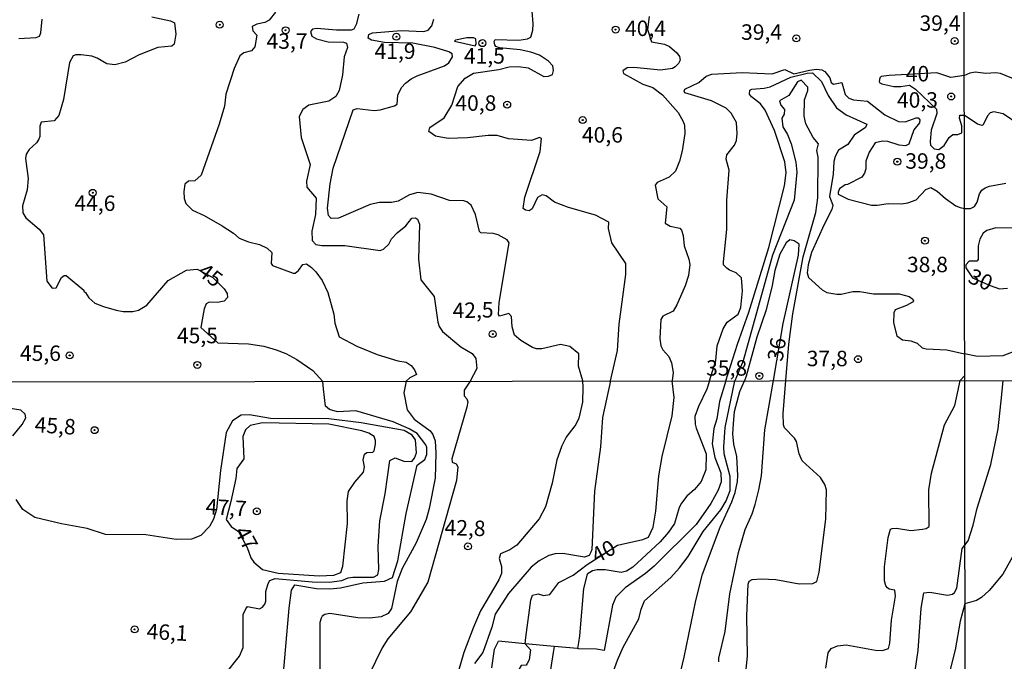
# Model space of a CAD drawing. Extents: x 183118 to 185535, y 1674282 to 1677059.
# Drawn here: x 183933 to 184093, y 1674793 to 1674897 of the extents above; entities that cross this region are included whole.
import ezdxf
from ezdxf.enums import TextEntityAlignment as Align

# ---------------------------------------------------------------- set-up
doc = ezdxf.new("R2010")
doc.units = 0
doc.header["$MEASUREMENT"] = 0
doc.layers.get('0').update_dxf_attribs({"linetype": 'CONTINUOUS'})
for name, color, linetype in [('IMAGEM', 7, 'CONTINUOUS'), ('V-CURVA_DE_NIVEL', 4, 'CONTINUOUS'), ('V-CURVA_MESTRA', 1, 'CONTINUOUS'), ('V-PONTO_DE_APARELHO', 4, 'CONTINUOUS'), ('V-TEXTO_DE_ALTIMETRIA', 7, 'CONTINUOUS'), ('X-LIMITE_1000', 7, 'CONTINUOUS')]:
    doc.layers.add(name, color=color, linetype=linetype)
picture_1 = doc.add_image_def('image1.jpg', size_in_pixel=(4027, 4628))

# ---------------------------------------------------------------- blocks, each defined once
blk = doc.blocks.new('805')
at = {"color": 0, "linetype": 'ByBlock', "lineweight": -2}
for radius in [0.562, 0.0806]:
    blk.add_circle((0, 0), radius, dxfattribs=at)

msp = doc.modelspace()

# ---------------------------------------------------------------- linework, layer by layer
at = {"layer": 'V-CURVA_DE_NIVEL'}
for points in [[(183933.32, 1674893.67), (183936.08, 1674893.83), (183936.64, 1674894.04), (183936.88, 1674894.59), (183937.08, 1674896.8)], [(183974.81, 1674897.93), (183973.79, 1674896.65), (183973.09, 1674896.23), (183971.77, 1674895.99), (183971.04, 1674895.59), (183971.17, 1674894.92), (183971.78, 1674894.18), (183971.49, 1674892.3), (183970.95, 1674891.69), (183969.67, 1674891.35), (183969.03, 1674890.85), (183968.11, 1674888.83), (183966.78, 1674884.64), (183966.55, 1674882.73), (183965.7, 1674879.81), (183962.77, 1674871.55), (183961.74, 1674870.65), (183960.75, 1674870.58), (183960.15, 1674870.1), (183959.98, 1674868.92), (183960.05, 1674867.79), (183960.32, 1674866.95), (183961.38, 1674865.88), (183963.27, 1674865), (183966.21, 1674863.34), (183968.02, 1674862.17), (183968.94, 1674861.33), (183970.42, 1674860.74), (183972.23, 1674860.35), (183973.49, 1674859.73), (183974.2, 1674859.02), (183974.13, 1674857.25), (183974.31, 1674856.95), (183977.66, 1674855.67), (183977.97, 1674855.67), (183978.54, 1674856.11), (183979.25, 1674857.08), (183979.82, 1674857.21), (183980.66, 1674856.6), (183981.33, 1674855.93), (183982.34, 1674854.52), (183983.26, 1674852.57), (183984.26, 1674849.07), (183984.4, 1674847.58), (183985.1, 1674845.38), (183987.97, 1674843.89), (183991.25, 1674842.51), (183994.61, 1674841.52), (183995.92, 1674841.31), (183996.76, 1674840.76), (183997.3, 1674840.07), (183997.62, 1674839.29), (183996.56, 1674838.73), (183995.94, 1674838.21)], [(183988.3, 1674897.62), (183987.88, 1674895.9), (183987.48, 1674895.19), (183987.04, 1674895), (183984.65, 1674894.99), (183981.5, 1674895.28), (183980.82, 1674895.17), (183980.49, 1674894.77), (183980.7, 1674894.04), (183981.43, 1674893.58), (183983.35, 1674893.14), (183985.8, 1674893.09), (183986.27, 1674892.92), (183986.46, 1674892.18), (183985.9, 1674890.72), (183985.64, 1674887.8), (183985.11, 1674885.26), (183984.59, 1674884.29), (183983.46, 1674883.54), (183980.19, 1674882.9), (183979.25, 1674882.17), (183978.66, 1674881.02), (183978.94, 1674877.65), (183980.43, 1674873.3), (183979.83, 1674870.6), (183979.87, 1674869.62), (183981.37, 1674867.82), (183981.27, 1674865.18), (183980.71, 1674862.51), (183980.76, 1674860.99), (183981.36, 1674860.32), (183982.31, 1674860.17), (183986, 1674860.17), (183991.74, 1674859.36), (183992.29, 1674859.6), (183993.15, 1674860.41), (183993.59, 1674861.27), (183994.47, 1674862.24), (183995.9, 1674863.35), (183996.88, 1674864.61), (183997.45, 1674864.65), (183997.8, 1674864.41), (183998.08, 1674863.61), (183997.94, 1674857.98), (183998.33, 1674854.6), (184000.45, 1674851.94), (184001.07, 1674847.77), (184001.27, 1674847.06), (184001.83, 1674846.23), (184004.8, 1674843.76), (184006.61, 1674842.69), (184007.23, 1674841.88), (184007.4, 1674840.28), (184006.29, 1674838.22)], [(184024.5, 1674838.25), (184023.8, 1674840.65), (184023.85, 1674842.63), (184022.41, 1674843.8), (184020.89, 1674844.17), (184017.89, 1674843.45), (184017.05, 1674843.45), (184016.39, 1674843.64), (184014.47, 1674844.82), (184013.44, 1674845.67), (184013.07, 1674847.03), (184012.98, 1674848.66), (184012.53, 1674849.18), (184011.02, 1674848.72), (184010.87, 1674848.98), (184010.98, 1674850.93), (184012.58, 1674860.58), (184012.26, 1674861.08), (184010.8, 1674861.92), (184010, 1674862.13), (184008.04, 1674862.23), (184007.79, 1674862.44), (184007.14, 1674865.17), (184006.46, 1674866.68), (184005.73, 1674867.25), (184005.29, 1674867.39), (184002.97, 1674867.46), (184000.01, 1674868.49), (183997.85, 1674868.76), (183996.46, 1674868.36), (183994.67, 1674867.34), (183993.57, 1674867.13), (183991.63, 1674867.13), (183990.13, 1674866.82), (183985.01, 1674864.61), (183983.84, 1674864.54), (183983.4, 1674865.02), (183983.2, 1674866.21), (183983.63, 1674870.17), (183984.14, 1674872.67), (183987.39, 1674882.14), (183988, 1674882.31), (183990.78, 1674882.02), (183991.74, 1674882.1), (183994.08, 1674882.79), (183994.47, 1674883.03), (183994.57, 1674884.51), (183995.18, 1674885.75), (183995.85, 1674886.46), (183996.73, 1674887.14), (183997.74, 1674887.6), (184002.17, 1674889.24), (184002.82, 1674889.7), (184003.44, 1674890.71), (184003.38, 1674891.17), (184002.84, 1674891.51), (184000.59, 1674892.22), (183997.01, 1674892.92), (183992.46, 1674893.01), (183990.35, 1674893.39), (183989.8, 1674893.73), (183989.88, 1674894.3), (183990.52, 1674894.6), (183995.15, 1674894.93), (183998.8, 1674894.78), (183999.5, 1674895.02), (184000.1, 1674895.72), (184000.41, 1674896.78)], [(184028.99, 1674838.26), (184030.15, 1674843.19), (184030.39, 1674847.44), (184031.47, 1674855.45), (184031.45, 1674857.23), (184029.22, 1674860.62), (184028.68, 1674862.9), (184028.73, 1674863.93), (184026.55, 1674865.06), (184022.18, 1674866.31), (184019.92, 1674867.19), (184018.58, 1674868.19), (184017.96, 1674868.34), (184017.2, 1674867.94), (184016.3, 1674866.12), (184015.82, 1674865.76), (184015.24, 1674865.87), (184014.88, 1674866.14), (184015.13, 1674868), (184017.62, 1674875.36), (184017.81, 1674877.47), (184017.5, 1674877.65), (184016.2, 1674877.15), (184012.48, 1674877.44), (184010.67, 1674877.94), (184009.2, 1674877.99), (184005.86, 1674877.61), (184002.75, 1674877.5), (184000.71, 1674877.88), (183999.6, 1674878.59), (183999.75, 1674879.24), (184002.08, 1674880.81), (184003.35, 1674882.89), (184004.3, 1674885.89), (184005.46, 1674887.23), (184006.81, 1674888.05), (184010.91, 1674888.64), (184012.61, 1674889.1), (184014.09, 1674889.15), (184015.66, 1674888.9), (184018.22, 1674887.53), (184018.99, 1674887.56), (184019.61, 1674887.86), (184019.77, 1674888.48), (184019.65, 1674889.23), (184018.97, 1674889.98), (184017.53, 1674890.94), (184016.1, 1674891.46), (184014.38, 1674891.81), (184011.06, 1674892.15), (184010.45, 1674892.37), (184010.26, 1674892.61), (184010.17, 1674893.16), (184010.36, 1674893.49), (184014.16, 1674893.39), (184015.57, 1674893.61), (184016.12, 1674893.89), (184016.41, 1674895.03), (184016.46, 1674896.05), (184016.3, 1674898.1)], [(184007.19, 1674893.6), (184006.81, 1674893.78), (184005.75, 1674893.78), (184003.92, 1674893.41), (184003.78, 1674893.21), (184007.09, 1674892.46), (184007.28, 1674892.72), (184007.19, 1674893.6)], [(184045.01, 1674838.28), (184046.04, 1674841.55), (184046.26, 1674843.95), (184047.22, 1674846.7), (184047.85, 1674847.75), (184049.64, 1674849.05), (184050.09, 1674850.11), (184050.35, 1674852.82), (184050.19, 1674854.93), (184049.33, 1674855.77), (184048.22, 1674856.17), (184047.83, 1674856.49), (184047.28, 1674857.06), (184047.24, 1674857.54), (184047.83, 1674862.77), (184047.79, 1674867.52), (184048.21, 1674872.37), (184047.69, 1674874.15), (184047.82, 1674874.86), (184049.04, 1674876.39), (184049.38, 1674877.14), (184049.48, 1674878.27), (184049.37, 1674880.09), (184048.48, 1674881.56), (184047.68, 1674882.41), (184045.33, 1674883.56), (184041.03, 1674884.87), (184040.9, 1674885.12), (184041.03, 1674885.44), (184043.26, 1674886.54), (184044.44, 1674887.58), (184045.4, 1674887.87), (184050.26, 1674888.16), (184055.16, 1674887.94), (184057.21, 1674888.64), (184058.63, 1674887.96), (184061.2, 1674888.55), (184062.33, 1674888.68), (184063.15, 1674888.6), (184063.65, 1674888.31), (184064.49, 1674887.27), (184064.7, 1674886.54), (184065.08, 1674886.26), (184066.41, 1674886.52), (184066.97, 1674884.6), (184067.54, 1674884.01), (184068.31, 1674883.74), (184070.56, 1674883.52), (184073.38, 1674881.32), (184075.57, 1674880.23), (184076.67, 1674880.17), (184078.42, 1674880.85), (184078.77, 1674880.85), (184079.04, 1674880.5), (184078.97, 1674880.03), (184078.04, 1674878.86), (184077.24, 1674876.58), (184076.72, 1674876.3), (184075.68, 1674876.39), (184073.85, 1674876.97), (184072.98, 1674877.03), (184071.82, 1674876.77), (184070.8, 1674875.29), (184070.31, 1674873.79), (184070.27, 1674872.58), (184070.08, 1674871.86), (184069.64, 1674871.24), (184067.32, 1674870.02), (184066.92, 1674869.96), (184066.02, 1674869.31), (184065.79, 1674868.82), (184065.81, 1674868.49), (184067.45, 1674867.67), (184071.18, 1674866.68), (184072.13, 1674866.68), (184073.89, 1674866.99), (184076.05, 1674866.93), (184077.07, 1674867.06), (184078.42, 1674867.57), (184079.98, 1674869.24), (184080.78, 1674869.55), (184081.84, 1674868.98), (184083.18, 1674867.78), (184084.84, 1674866.61), (184085.56, 1674866.31), (184086.22, 1674866.15)], [(184047.67, 1674838.28), (184049.51, 1674844.2), (184051.34, 1674849.4), (184054.62, 1674859.84), (184057.11, 1674869.8), (184057.41, 1674871.9), (184057.19, 1674873.72), (184055.53, 1674878.77), (184054.03, 1674882.07), (184053.27, 1674883.11), (184051.77, 1674884.22), (184051.46, 1674884.68), (184051.5, 1674885.31), (184051.86, 1674885.48), (184053.87, 1674885.61), (184054.8, 1674885.86), (184058.13, 1674887.4), (184060.8, 1674888.04), (184061.64, 1674888.11), (184063.1, 1674886.71), (184064.17, 1674884.42), (184065.54, 1674882.45), (184067.13, 1674881.29), (184070.46, 1674879.81), (184070.21, 1674879.26), (184068.38, 1674878.02), (184067.37, 1674876.49), (184065.89, 1674875.61), (184065.33, 1674874.55), (184065.09, 1674873.74), (184065.02, 1674871.73), (184064.43, 1674868.07), (184064.97, 1674866.71), (184064.8, 1674865.97), (184063.54, 1674863.58), (184061.48, 1674859.03), (184060.95, 1674857.04), (184060.78, 1674855.76), (184061.03, 1674854.98), (184063.24, 1674852.97), (184063.98, 1674852.59), (184065.6, 1674852.28), (184066.28, 1674852.28), (184068.18, 1674852.71), (184069.32, 1674852.71), (184071.55, 1674852.36), (184075.68, 1674852.36), (184077.29, 1674851.92), (184077.88, 1674851.5), (184078, 1674851.23), (184077.86, 1674851), (184076.89, 1674850.46), (184075.04, 1674849.78), (184074.8, 1674849.27), (184074.78, 1674847.66), (184075.3, 1674845.53), (184076.24, 1674844.88), (184077.54, 1674844.75), (184078.58, 1674844.37), (184079.42, 1674843.6), (184080.07, 1674843.43), (184083.41, 1674843.28), (184086.25, 1674842.62)], [(184057.35, 1674838.3), (184057.81, 1674844.22), (184058.47, 1674849.12), (184060.13, 1674858.33), (184062.2, 1674865.49), (184062.52, 1674867.86), (184062.58, 1674874.47), (184062.38, 1674875.52), (184062.61, 1674876.61), (184061.77, 1674877.65), (184060.57, 1674879.88), (184060.3, 1674881.09), (184060.36, 1674883.76), (184060.9, 1674885.24), (184060.91, 1674885.79), (184059.84, 1674886.9), (184059.25, 1674886.67), (184057.82, 1674884.45), (184056.33, 1674883.55), (184056.52, 1674882.9), (184057.13, 1674882.18), (184057.07, 1674881.41), (184056.72, 1674880.78), (184056.85, 1674879.35), (184057.62, 1674878.12), (184058.21, 1674876.61), (184058.95, 1674873.65), (184059.14, 1674872.02), (184058.67, 1674867.49), (184055.17, 1674858.63), (184050.47, 1674841.5), (184049.11, 1674838.29)], [(184086.22, 1674866.15), (184087.24, 1674866.14), (184087.86, 1674866.47), (184088.28, 1674867.18), (184088.66, 1674868.51), (184089.05, 1674869.1), (184089.6, 1674869.52), (184090.29, 1674869.79), (184092.95, 1674870.27)], [(184097.66, 1674862.94), (184091.29, 1674863.03), (184089.83, 1674862.58), (184089.28, 1674862.18), (184088.73, 1674861.17), (184088.46, 1674860.1), (184088.43, 1674857.89), (184088.25, 1674857.64), (184086.99, 1674857.64), (184086.44, 1674857.02), (184086.44, 1674856.57), (184087.56, 1674854.94), (184090.4, 1674853.69), (184091.91, 1674853.18), (184093.19, 1674853.25)], [(184055.36, 1674838.3), (184056.94, 1674847.57), (184059.42, 1674858.62), (184059.48, 1674860.38), (184058.71, 1674860.92), (184057.98, 1674861.07), (184057.41, 1674860.58), (184056.37, 1674858.74), (184055.57, 1674856.13), (184055.14, 1674853.71), (184054.15, 1674849.76), (184052.67, 1674845.35), (184050.93, 1674839.03), (184050.68, 1674838.29)], [(184094.98, 1674843.28), (184092.42, 1674842.32), (184088.36, 1674842.23), (184086.25, 1674842.62)], [(183995.94, 1674838.21), (183995.56, 1674836.33), (183996.13, 1674833.57), (183997.26, 1674832.06), (183999.81, 1674830.19), (184000.27, 1674829.57), (184000.61, 1674828.59), (184000.74, 1674826.56), (184000.61, 1674822.53), (183999.67, 1674817.63), (183999.18, 1674815.84), (183997.56, 1674812.07), (183995.3, 1674807.9), (183994.5, 1674805.81), (183993.58, 1674801.43), (183993.03, 1674800.61), (183991.88, 1674800.09), (183990, 1674799.85), (183988.11, 1674799.94), (183983.61, 1674800.6), (183982.79, 1674800.47), (183982.35, 1674800.18), (183982.22, 1674799.89), (183981.98, 1674799.18), (183981.97, 1674789.74)], [(184006.29, 1674838.22), (184005.35, 1674836.77), (184005.34, 1674835.83), (184005.78, 1674835.35), (184005.9, 1674834.85), (184005.73, 1674834), (184003.33, 1674825.65), (184003.4, 1674825.13), (184004.01, 1674824.83), (184004.31, 1674824.38), (184004.11, 1674822.14), (183999.43, 1674805.72), (183996.64, 1674800.89), (183992.99, 1674796.51), (183992.04, 1674795.05), (183988.8, 1674788.34)], [(184028.99, 1674838.26), (184027.71, 1674832.32), (184027.39, 1674827.58), (184026.43, 1674820.42), (184025.99, 1674811), (184025.83, 1674810.55), (184025.52, 1674810), (184024.78, 1674809.73), (184021.26, 1674810.36), (184020.02, 1674810.29), (184019, 1674809.99), (184017.44, 1674809.16), (184016.17, 1674808.13), (184012.49, 1674803.87), (184010.34, 1674800.51), (184009.8, 1674798.42), (184008.33, 1674794.34), (184007, 1674792.54)], [(184021.07, 1674827.61), (184021.8, 1674829.1), (184023.27, 1674830.99), (184023.91, 1674832.24), (184024.54, 1674834.82), (184024.59, 1674837.27), (184024.5, 1674838.25)], [(184047.67, 1674838.28), (184046.63, 1674834.91), (184046.19, 1674832.1), (184045.7, 1674830.55), (184045.46, 1674828.09), (184045.87, 1674825.85), (184046.81, 1674823.4), (184046.87, 1674821.91), (184046.42, 1674820.59), (184045.22, 1674818.4), (184042.82, 1674815.05), (184036.03, 1674808.29), (184034.63, 1674807.09), (184031.35, 1674804.77), (184029.84, 1674803.27), (184029.29, 1674801.98), (184027.97, 1674794.63), (184026.72, 1674794.88), (184023.83, 1674794.93), (184023.63, 1674794.95)], [(184045.01, 1674838.28), (184044.55, 1674836.92), (184043.2, 1674834.11), (184042.65, 1674832.51), (184042.67, 1674831.24), (184042.85, 1674830.63), (184044.48, 1674826.48), (184044.43, 1674823.85), (184043.63, 1674822), (184042.6, 1674820.68), (184041.33, 1674819.61), (184040.46, 1674818.5), (184040.11, 1674817.79), (184039.33, 1674815.21), (184038.39, 1674813.76), (184037.03, 1674812.22), (184032.6, 1674808.13), (184031.57, 1674807.46), (184030.7, 1674807.24), (184028.12, 1674807.68), (184026.85, 1674807.68), (184026.06, 1674807.53), (184025.23, 1674807), (184024.65, 1674804.68), (184023.96, 1674796.99), (184023.79, 1674795.96), (184023.63, 1674794.95)], [(184029.33, 1674790.87), (184030.11, 1674793.09), (184031.03, 1674795.17), (184033.56, 1674799.79), (184033.94, 1674801.32), (184034.51, 1674802.67), (184038.76, 1674806.46), (184040.13, 1674807.99), (184041.57, 1674809.86), (184043.98, 1674813.89), (184046.83, 1674817.42), (184047.72, 1674818.86), (184048.32, 1674820.53), (184048.32, 1674822.8), (184047.37, 1674826.47), (184047.3, 1674827.61), (184047.56, 1674830.7), (184049.11, 1674838.29)], [(184036.35, 1674784.09), (184037.33, 1674784.18), (184038.26, 1674784.26), (184038.83, 1674784.97), (184040.88, 1674793.57), (184042.77, 1674802.74), (184043.87, 1674807.01), (184046.72, 1674814.58), (184048.61, 1674818.7), (184049.15, 1674820.21), (184049.54, 1674821.98), (184049.59, 1674822.98), (184049.41, 1674826.01), (184048.94, 1674828.04), (184048.77, 1674829.68), (184048.86, 1674831.3), (184049.07, 1674833.3), (184049.89, 1674836.54), (184050.68, 1674838.29)], [(184046.49, 1674792.79), (184046.49, 1674793.41), (184047.56, 1674797.73), (184048.28, 1674803.83), (184049.71, 1674810.51), (184050.75, 1674814.24), (184051.88, 1674816.75), (184052.38, 1674818.28), (184052.97, 1674820.64), (184053.39, 1674822.9), (184053.94, 1674830.34), (184055.36, 1674838.3)], [(184049.5, 1674777.18), (184051.17, 1674793.7), (184051.02, 1674800.24), (184051.27, 1674805.38), (184051.43, 1674805.88), (184051.9, 1674806.14), (184053.35, 1674806.26), (184055.71, 1674806.14), (184059.52, 1674805.41), (184061.74, 1674805.46), (184062.37, 1674805.83), (184062.73, 1674807.32), (184063.81, 1674815.91), (184063.95, 1674820.62), (184063.64, 1674821.51), (184062.97, 1674822.64), (184059.98, 1674825.31), (184059.5, 1674826.45), (184059.07, 1674828.45), (184058.74, 1674828.99), (184057.12, 1674830.66), (184056.96, 1674831.13), (184056.94, 1674832.98), (184057.35, 1674838.3)], [(184085.22, 1674836.77), (184085.55, 1674838.34)], [(184086.26, 1674839.06), (184085.55, 1674838.34)], [(184092.27, 1674836.05), (184092.51, 1674838.35)], [(184063.82, 1674791.78), (184064.17, 1674794.25), (184064.68, 1674794.97), (184065.7, 1674795.37), (184067.11, 1674795.55), (184071.87, 1674794.68), (184072.99, 1674794.64), (184073.94, 1674794.99), (184074.17, 1674795.84), (184074.42, 1674799.55), (184075.07, 1674803.42), (184074.97, 1674804.41), (184074.06, 1674804.57), (184073.79, 1674804.77), (184073.52, 1674805.12), (184073.32, 1674805.9), (184073.32, 1674808.19), (184073.91, 1674812.91), (184074.3, 1674814.27), (184074.55, 1674814.39), (184075.22, 1674814.43), (184077.57, 1674814.03), (184079.46, 1674814.25), (184080.07, 1674814.39), (184080.52, 1674814.7), (184080.49, 1674820.61), (184080.93, 1674823.31), (184082.99, 1674831.17), (184084.68, 1674834.26), (184085.22, 1674836.77)], [(184086.3, 1674811.67), (184086.83, 1674812.37), (184087.67, 1674814.94), (184088.28, 1674817.65), (184090.48, 1674824.74), (184091.69, 1674830.51), (184092.27, 1674836.05)], [(183932.31, 1674829.38), (183933.83, 1674831.23), (183934.41, 1674832.26), (183934.3, 1674832.89), (183933.63, 1674833.51), (183931.58, 1674833.86)], [(183973.98, 1674832.19), (183970.61, 1674832.77), (183969.26, 1674832.69), (183967.86, 1674831.79), (183966.85, 1674829.91), (183965.94, 1674823.74), (183965.26, 1674817.45), (183964.77, 1674815.9), (183964.12, 1674814.68), (183962.76, 1674813.23), (183961.24, 1674812.65), (183958.77, 1674812.62), (183953.83, 1674813.38), (183947.3, 1674813.41), (183944.36, 1674814.39), (183940.22, 1674815.12), (183935.9, 1674816.17), (183933.97, 1674817.46), (183932.88, 1674819.06)], [(183985.39, 1674807.25), (183985.7, 1674808.3), (183986.45, 1674815.2), (183986.38, 1674818.83), (183986.6, 1674820.35), (183987.65, 1674821.89), (183989.07, 1674823.47), (183989.23, 1674824.38), (183988.97, 1674825.47), (183989.23, 1674826.43), (183989.58, 1674826.67), (183990.58, 1674826.72), (183990.76, 1674826.92), (183991.01, 1674828.01), (183990.99, 1674828.63), (183990.75, 1674829.27), (183989.89, 1674829.81), (183988.8, 1674830.19), (183983.46, 1674831.28), (183972.71, 1674831.5), (183970.72, 1674831.06), (183969.94, 1674830.36), (183969.52, 1674829.29), (183969.71, 1674825.67), (183968.56, 1674824.09), (183968.37, 1674822.46), (183967.6, 1674818.74), (183966.82, 1674815.86), (183967.62, 1674814.68), (183968.84, 1674813.9), (183970.23, 1674811.29), (183970.8, 1674809.64), (183971.31, 1674808.92), (183972.69, 1674807.73), (183975.25, 1674807.17), (183981.86, 1674806.7), (183984.22, 1674806.83), (183985.39, 1674807.25)], [(183997.6, 1674826.63), (183997.44, 1674828.7), (183996.93, 1674829.46), (183995.62, 1674830.21), (183988.69, 1674831.5), (183983.42, 1674832.11), (183973.98, 1674832.19)], [(183966.67, 1674790.81), (183969.01, 1674793.74), (183969.6, 1674795.15), (183969.6, 1674800.48), (183970, 1674801.4), (183970.26, 1674801.77), (183972.23, 1674801.4), (183972.72, 1674801.65), (183973.11, 1674802.12), (183973.24, 1674802.63), (183973.26, 1674804.16), (183973.6, 1674805.46), (183973.9, 1674805.98), (183974.75, 1674806.3), (183980.74, 1674805.75), (183983.5, 1674805.7), (183985.53, 1674805.94), (183986.58, 1674806.39), (183987.31, 1674806.52), (183990.65, 1674806.5), (183991.34, 1674806.9), (183991.53, 1674807.75), (183991.43, 1674811.46), (183991.67, 1674815.64), (183992.54, 1674820.01), (183993.28, 1674825.39), (183994.17, 1674825.8), (183995.55, 1674825.29), (183996.84, 1674825.2), (183997.27, 1674825.74), (183997.6, 1674826.63)], [(184021.07, 1674827.61), (184020.31, 1674825.51), (184019.58, 1674821.73), (184018.5, 1674817.88), (184017.48, 1674815.94), (184013.83, 1674811.67), (184012.69, 1674810.95), (184011.18, 1674810.28), (184010.99, 1674809.53), (184011.38, 1674808.23), (184011.34, 1674807.1), (184010.94, 1674806.08), (184007.98, 1674801.05), (184006.86, 1674798.44), (184005.25, 1674794.3), (184004.05, 1674790.05)], [(184078.24, 1674791.34), (184078.73, 1674794.64), (184079.25, 1674801.51), (184079.65, 1674803.97), (184080.65, 1674804.08), (184083.49, 1674803.58), (184084.28, 1674803.76), (184084.61, 1674804.03), (184084.99, 1674804.7), (184085.85, 1674811.16), (184086.3, 1674811.67)], [(184015.19, 1674795.74), (184015.32, 1674796.76), (184016.11, 1674802.77)], [(184015.19, 1674795.74), (184010.86, 1674796.16)], [(184015.19, 1674795.74), (184016.03, 1674794.76), (184015.82, 1674793.15), (184015.54, 1674792.54), (184015.33, 1674792.26), (184014.53, 1674792.22), (184014.15, 1674791.54), (184013.59, 1674786.92), (184013.75, 1674786.09)], [(184019.88, 1674795.3), (184015.19, 1674795.74)], [(184019.88, 1674795.3), (184019.72, 1674794.29), (184018.85, 1674788.78), (184018.61, 1674785.86)], [(184023.63, 1674794.95), (184019.88, 1674795.3)]]:
    msp.add_lwpolyline(points, dxfattribs=at)
at = {"layer": 'V-CURVA_MESTRA'}
for points in [[(183954.83, 1674897.18), (183957.84, 1674896.53), (183958.48, 1674896.18), (183958.71, 1674894.37), (183958.43, 1674892.77), (183958.03, 1674892.44), (183955.79, 1674892.23), (183952.76, 1674891.04), (183950.48, 1674889.81), (183948.81, 1674889.39), (183947.51, 1674889.57), (183945.99, 1674890.49), (183945.11, 1674890.8), (183943.36, 1674891.02), (183942.51, 1674891.02), (183942.08, 1674890.84), (183941.49, 1674889.79), (183940.51, 1674883.79), (183939.79, 1674881.19), (183938.99, 1674880.36), (183936.9, 1674880.14), (183936.7, 1674879.45), (183936.7, 1674877.8), (183936.55, 1674877.36), (183936.15, 1674876.77), (183934.96, 1674875.72), (183934.46, 1674874.96), (183934.4, 1674874.22), (183934.83, 1674871.03), (183934.63, 1674869.15), (183933.91, 1674866.61), (183933.97, 1674865.47), (183934.42, 1674864.67), (183936.59, 1674862.82), (183937.28, 1674861.89), (183937.81, 1674854.42), (183938.69, 1674853.24), (183939.33, 1674853.32), (183940.21, 1674854.99), (183940.65, 1674855.31), (183940.98, 1674855.29), (183943.82, 1674852.95), (183943.79, 1674852.8), (183944.09, 1674852.56), (183944.6, 1674851.68), (183945.57, 1674850.86)], [(184035.26, 1674897.22), (184034.96, 1674895.11), (184035.64, 1674893.11), (184037.75, 1674892.74), (184038.52, 1674892.37), (184039.71, 1674891.33), (184040.17, 1674890.74), (184040.24, 1674890.16), (184040, 1674889.63), (184039.47, 1674889.1), (184039.03, 1674888.83), (184037.08, 1674888.54), (184032.78, 1674888.97), (184031.68, 1674888.94), (184030.99, 1674888.44), (184031.08, 1674887.98), (184034.24, 1674886.28), (184035.82, 1674885.71), (184037.39, 1674884.55), (184039.93, 1674881.71), (184040.77, 1674880.25), (184040.95, 1674879.63), (184041.01, 1674878.28), (184040.57, 1674875.46), (184040.16, 1674873.81), (184039.51, 1674872.18), (184038.49, 1674871.23), (184036.53, 1674870.34), (184036.22, 1674869.95), (184036.66, 1674867.74), (184038.12, 1674866.43), (184037.83, 1674863.77), (184038.66, 1674863.27), (184040.18, 1674862.95), (184040.5, 1674862.64), (184040.75, 1674861.78), (184040.88, 1674860.13), (184041.66, 1674857.97), (184041.81, 1674857.1), (184041.63, 1674855.34), (184041.08, 1674853.66), (184039.7, 1674850.57), (184039.1, 1674849.54), (184037.43, 1674848.71), (184037.12, 1674848.21), (184036.99, 1674845.11), (184037.12, 1674843.93), (184037.46, 1674843.29), (184038.44, 1674842.22), (184038.86, 1674841.16), (184039.1, 1674839.6), (184038.97, 1674838.27)], [(184086.19, 1674887.66), (184084.06, 1674887.35), (184081.79, 1674888.09), (184074.04, 1674887.69), (184072.77, 1674887.51), (184072.55, 1674887.29), (184072.43, 1674886.72), (184072.54, 1674886.47), (184072.9, 1674886.3), (184074.8, 1674885.88), (184075.97, 1674885.88), (184077.34, 1674886.12), (184078.33, 1674885.46), (184081.7, 1674882.23), (184081.78, 1674881.52), (184080.85, 1674878.81), (184080.7, 1674877.01), (184080.73, 1674876.42), (184081.35, 1674875.79), (184082.08, 1674875.7), (184082.95, 1674876.37), (184083.75, 1674877.63), (184084.38, 1674878.13), (184085.15, 1674878.15), (184085.81, 1674878.4), (184085.81, 1674879.52), (184085.41, 1674880.76), (184085.51, 1674881.26), (184086.19, 1674881.28)], [(184086.19, 1674887.66), (184087.18, 1674888.08), (184087.96, 1674888.26), (184089.7, 1674888.05), (184091.32, 1674888.15), (184092.03, 1674888.04), (184095.04, 1674886.79)], [(184095.01, 1674879.76), (184092.5, 1674881.46), (184090.97, 1674881.82), (184090.38, 1674881.63), (184089.94, 1674881.15), (184089.27, 1674879.7), (184089.08, 1674879.58), (184088.33, 1674879.78), (184086.19, 1674881.28)], [(183954, 1674850.5), (183957.47, 1674854.5), (183960.44, 1674856.16), (183962.12, 1674856.33), (183964.66, 1674854.99), (183966.53, 1674853.14), (183966.98, 1674852.42), (183967.03, 1674851.77), (183966.52, 1674851.18), (183965.41, 1674850.92), (183964.06, 1674850.99), (183963.62, 1674850.71), (183963.29, 1674849.93), (183962.94, 1674848.12), (183962.73, 1674846.9), (183965.5, 1674844.42), (183970.46, 1674844.28), (183972.94, 1674843.9), (183974.92, 1674843.27), (183976.49, 1674842.69), (183978.28, 1674841.7), (183980.83, 1674839.96), (183982.44, 1674838.19)], [(183945.57, 1674850.86), (183946.98, 1674850.29), (183949.03, 1674849.73), (183950.2, 1674849.51), (183951.73, 1674849.47), (183952.65, 1674849.69), (183954, 1674850.5)], [(183974.64, 1674774.31), (183977.04, 1674801.5), (183977.42, 1674804.42), (183977.94, 1674805.29), (183981.46, 1674804.65), (183983.61, 1674804.61), (183985.35, 1674804.79), (183988.91, 1674805.61), (183992.46, 1674805.86), (183993.75, 1674806.46), (183994.57, 1674809.15), (183995.93, 1674816.8), (183997.74, 1674824.63), (183998.96, 1674825.54), (183999.29, 1674826.36), (183999.29, 1674827.5), (183999.14, 1674827.92), (183997.73, 1674829.74), (183996.42, 1674830.53), (183993.86, 1674831.62), (183987.82, 1674833.42), (183984.82, 1674833.28), (183983.52, 1674833.64), (183982.91, 1674834.16), (183982.6, 1674836.97), (183982.44, 1674838.19)], [(184016.11, 1674802.77), (184016.39, 1674803.57), (184017.31, 1674803.8), (184018.17, 1674803.52), (184019.17, 1674803.72), (184020.62, 1674805.64), (184022.93, 1674806.82), (184025.23, 1674808.55), (184030.15, 1674811.68), (184034.22, 1674812.62), (184035.14, 1674812.98), (184035.91, 1674814.57), (184036.31, 1674817.18), (184036.8, 1674822.92), (184037.36, 1674826.01), (184038.96, 1674832.63), (184039.29, 1674835.58), (184038.97, 1674838.27)], [(184094.28, 1674810.28), (184092.42, 1674807.01), (184090.25, 1674804.33), (184089, 1674803.23), (184088.17, 1674802.73), (184086.31, 1674802.17)], [(184086.31, 1674802.17), (184085.54, 1674799.4), (184084.71, 1674794.77), (184082.51, 1674785.96)], [(184009.82, 1674791.82), (184010.24, 1674794.86), (184010.86, 1674796.16)]]:
    msp.add_lwpolyline(points, dxfattribs=at)
at = {"layer": 'X-LIMITE_1000', "linetype": 'Continuous'}
for p, q in [((184087.06, 1674284), (184083.06, 1677055.39)), ((185532.96, 1674840.34), (183121.79, 1674836.91))]:
    msp.add_line(p, q, dxfattribs=at)

# ---------------------------------------------------------------- block references
at = {"layer": 'V-PONTO_DE_APARELHO'}
for p, xscale, yscale, rotation in [((183965.79, 1674895.89), 0.9999987583775249, 0.9999987583775248, 340.7848469065763), ((183976.44, 1674894.99), 0.9999987583775249, 0.9999987583775248, 340.7848469065763), ((184029.81, 1674895.1), 0.9999987583775249, 0.9999987583775248, 340.7848469065763), ((183994.37, 1674893.95), 0.9999987583775249, 0.9999987583775248, 340.7848469065763), ((184008.27, 1674892.91), 0.9999987583775249, 0.9999987583775248, 340.7848469065763), ((184059.04, 1674893.67), 0.9999987583775249, 0.9999987583775248, 340.7848469065763), ((184084.67, 1674893.25), 0.9999987583775249, 0.9999987583775248, 340.7848469065763), ((184084.09, 1674884.28), 0.9999987583775249, 0.9999987583775248, 340.7848469065763), ((184012.28, 1674882.97), 0.9999987583775249, 0.9999987583775248, 340.7848469065763), ((184024.49, 1674880.46), 0.9999987583775249, 0.9999987583775248, 340.7848469065763), ((184075.38, 1674873.73), 0.9999987583775249, 0.9999987583775248, 340.7848469065763), ((183945.25, 1674868.69), 0.9999987583775249, 0.9999987583775248, 340.7848469065763), ((184079.85, 1674860.95), 0.9999987583775249, 0.9999987583775248, 340.7848469065763), ((184009.95, 1674845.84), 0.9999987583775249, 0.9999987583775248, 340.7848469065763), ((183941.52, 1674842.39), 0.9999987583775249, 0.9999987583775248, 340.7848469065763), ((183962.17, 1674840.85), 0.9999987583775249, 0.9999987583775248, 340.7848469065763), ((184069.04, 1674841.78), 0.9999987583775249, 0.9999987583775248, 340.7848469065763), ((184053.06, 1674839.06), 0.9999987583775249, 0.9999987583775248, 340.7848469065763), ((183945.56, 1674830.29), 1.000001860083521, 1.000001860083521, 357.0561211341799), ((183971.79, 1674817.17), 1.000001860083521, 1.000001860083521, 357.0561211341799), ((184005.94, 1674811.48), 1.000001860083521, 1.000001860083521, 357.0561211341799), ((183952.03, 1674798.05), 1.000001860083521, 1.000001860083521, 357.0561211341799)]:
    msp.add_blockref('805', p, dxfattribs=dict(at, xscale=xscale, yscale=yscale, rotation=rotation))

# ---------------------------------------------------------------- texts
at = {"layer": 'V-TEXTO_DE_ALTIMETRIA'}
for s, p in [('39,4', (184078.97, 1674894.9)), ('40,4', (184031.34, 1674894.06)), ('39,4', (184050.11, 1674893.45)), ('43,7', (183973.36, 1674891.99)), ('41,9', (183990.83, 1674890.36)), ('41,5', (184005.28, 1674889.6)), ('40', (184076.75, 1674886.72)), ('40,8', (184003.9, 1674881.97)), ('40,3', (184075.32, 1674882.47)), ('40,6', (184024.37, 1674876.82)), ('39,8', (184076.67, 1674872.59)), ('44,6', (183942.29, 1674865.76)), ('38,8', (184076.94, 1674855.85)), ('45,5', (183958.87, 1674844.35)), ('45,6', (183933.48, 1674841.49)), ('37,8', (184060.73, 1674840.64)), ('35,8', (184044.46, 1674839.11))]:
    msp.add_text(s, height=2.5, dxfattribs=at).set_placement(p)
for s, rotation, p in [('45', 322.7218, (183962.04, 1674855.55)), ('30', 336.5826, (184086.62, 1674854.26)), ('42,5', 1.2801, (184003.48, 1674848.39)), ('36', 80.3974, (184056.79, 1674841.3))]:
    msp.add_text(s, height=2.5, rotation=rotation, dxfattribs=at).set_placement(p)
for s, rotation, p in [('45,8', 356.6335, (183939.17, 1674830.67)), ('47,7', 356.6335, (183966.83, 1674817.44)), ('42,8', 358.3533, (184005.46, 1674814.15)), ('47', 298.6105, (183969.81, 1674812.66)), ('40', 27.9454, (184028, 1674810.4)), ('46,1', 356.9759, (183957.28, 1674797.27))]:
    msp.add_text(s, height=2.5, rotation=rotation, dxfattribs=at).set_placement(p, align=Align.MIDDLE)

# ---------------------------------------------------------------- referenced raster images: frames only (the image files are external)
at = {"layer": 'IMAGEM', "linetype": 'Continuous'}
image = msp.add_image(picture_1, insert=(183118.54, 1674281.89), size_in_units=(2416.69, 2777.36), dxfattribs=at)
image.dxf.flags = 7

doc.saveas('drawing.dxf')
